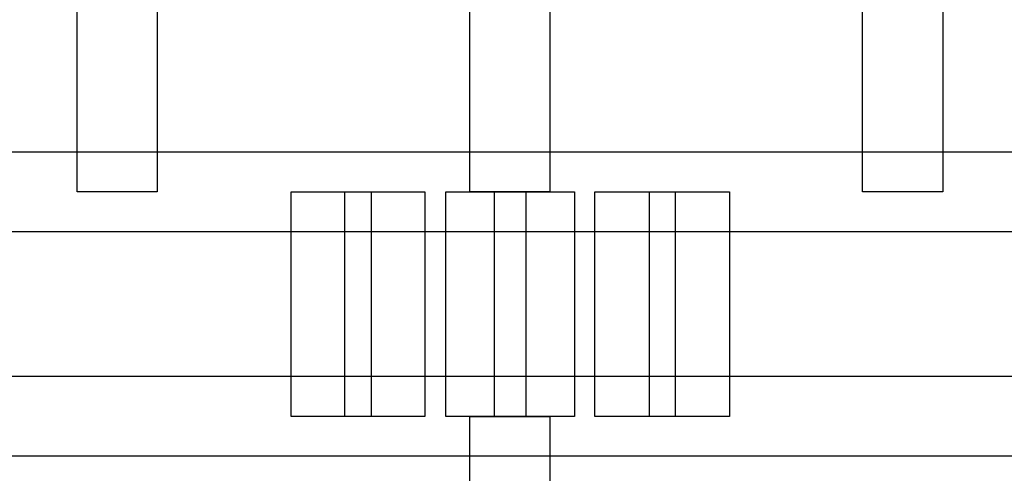
# Model space of a CAD drawing. Units: millimetres. Extents: x 5661 to 7740, y -266 to 1204.
# Drawn here: x 6634 to 6652, y 48 to 56 of the extents above; entities that cross this region are included whole.
import ezdxf

# ---------------------------------------------------------------- set-up
doc = ezdxf.new("R2010")
doc.units = ezdxf.units.MM
doc.header["$LTSCALE"] = 30.734
doc.header["$PDMODE"] = 3
doc.header["$PDSIZE"] = 0.3125
doc.layers.get('0').update_dxf_attribs({"linetype": 'CONTINUOUS'})
doc.layers.get('Defpoints').update_dxf_attribs({"linetype": 'CONTINUOUS'})
doc.layers.add('layer 1', color=7, linetype='CONTINUOUS')
doc.dimstyles.new('1', dxfattribs={"dimscale": 7, "dimtxt": 3.5, "dimasz": 2.5, "dimexe": 2, "dimexo": 15, "dimgap": 0.25, "dimtad": 1, "dimdsep": 46, "dimtxsty": 'Standard', "dimcen": 2.5, "dimadec": 0, "dimazin": 0, "dimtfac": 1, "dimtmove": 0, "dimatfit": 3, "dimfxl": 1, "dimarcsym": 0})

# ---------------------------------------------------------------- blocks, each defined once
blk = doc.blocks.new('*D9')
at = {"color": 0, "lineweight": -2, "transparency": 16777216}
for p, q in [((6751.542, 582.74), (7134.61, 582.74)), ((7120.61, 55.24), (7120.61, 565.24)), ((6751.542, 37.74), (7134.61, 37.74))]:
    blk.add_line(p, q, dxfattribs=at)
at = {"color": 0, "transparency": 16777216}
for points in [[(7117.693, 565.24), (7123.527, 565.24), (7120.61, 582.74)], [(7117.693, 55.24), (7123.527, 55.24), (7120.61, 37.74)]]:
    blk.add_solid(points, dxfattribs=at)
at = {"layer": 'Defpoints', "color": 0, "transparency": 16777216}
for p in [(6646.542, 582.74), (7120.61, 582.74), (6646.542, 37.74)]:
    blk.add_point(p, dxfattribs=at)
at = {"color": 0, "transparency": 16777216, "insert": (7106.61, 310.24), "char_height": 24.5, "attachment_point": 5, "rotation": 90}
blk.add_mtext('545', dxfattribs=at)

msp = doc.modelspace()

# ---------------------------------------------------------------- linework, layer by layer
at = {"layer": 'layer 1', "color": 7}
for points in [[(6636.808, 53.386), (6636.808, 53.386), (6636.808, 58.375), (6636.808, 58.375), (6636.808, 58.375), (6636.808, 58.375), (6635.389, 58.375), (6635.389, 58.375), (6635.389, 58.375), (6635.389, 58.375), (6635.389, 53.386), (6635.389, 53.386), (6635.389, 53.386), (6635.389, 53.386), (6636.808, 53.386), (6636.808, 53.386)], [(6643.772, 53.386), (6643.772, 53.386), (6643.772, 58.375), (6643.772, 58.375), (6643.772, 58.375), (6643.772, 58.375), (6642.353, 58.375), (6642.353, 58.375), (6642.353, 58.375), (6642.353, 58.375), (6642.353, 53.386), (6642.353, 53.386), (6642.353, 53.386), (6642.353, 53.386), (6643.772, 53.386), (6643.772, 53.386)], [(6650.744, 53.386), (6650.744, 53.386), (6650.744, 58.375), (6650.744, 58.375), (6650.744, 58.375), (6650.744, 58.375), (6649.323, 58.375), (6649.323, 58.375), (6649.323, 58.375), (6649.323, 58.375), (6649.323, 53.386), (6649.323, 53.386), (6649.323, 53.386), (6649.323, 53.386), (6650.744, 53.386), (6650.744, 53.386)], [(6675.466, 54.094), (6675.466, 54.094), (6610.815, 54.094), (6610.815, 54.094), (6610.815, 54.094), (6610.815, 54.094), (6610.815, 52.674), (6610.815, 52.674), (6610.815, 52.674), (6610.815, 52.674), (6675.466, 52.674), (6675.466, 52.674), (6675.466, 52.674), (6675.466, 52.674), (6675.466, 54.094), (6675.466, 54.094)], [(6639.185, 53.386), (6639.185, 53.386), (6639.185, 49.398), (6639.185, 49.398), (6639.185, 49.398), (6639.185, 49.398), (6640.605, 49.398), (6640.605, 49.398), (6640.605, 49.398), (6640.605, 49.398), (6640.605, 53.386), (6640.605, 53.386), (6640.605, 53.386), (6640.605, 53.386), (6639.185, 53.386), (6639.185, 53.386)], [(6640.14, 53.386), (6640.14, 53.386), (6640.14, 49.398), (6640.14, 49.398), (6640.14, 49.398), (6640.14, 49.398), (6641.559, 49.398), (6641.559, 49.398), (6641.559, 49.398), (6641.559, 49.398), (6641.559, 53.386), (6641.559, 53.386), (6641.559, 53.386), (6641.559, 53.386), (6640.14, 53.386), (6640.14, 53.386)], [(6643.347, 49.398), (6643.347, 49.398), (6643.347, 53.386), (6643.347, 53.386), (6643.347, 53.386), (6643.347, 53.386), (6641.928, 53.386), (6641.928, 53.386), (6641.928, 53.386), (6641.928, 53.386), (6641.928, 49.398), (6641.928, 49.398), (6641.928, 49.398), (6641.928, 49.398), (6643.347, 49.398), (6643.347, 49.398)], [(6642.794, 53.386), (6642.794, 53.386), (6642.794, 49.398), (6642.794, 49.398), (6642.794, 49.398), (6642.794, 49.398), (6644.213, 49.398), (6644.213, 49.398), (6644.213, 49.398), (6644.213, 49.398), (6644.213, 53.386), (6644.213, 53.386), (6644.213, 53.386), (6644.213, 53.386), (6642.794, 53.386), (6642.794, 53.386)], [(6645.995, 49.398), (6645.995, 49.398), (6645.995, 53.386), (6645.995, 53.386), (6645.995, 53.386), (6645.995, 53.386), (6644.575, 53.386), (6644.575, 53.386), (6644.575, 53.386), (6644.575, 53.386), (6644.575, 49.398), (6644.575, 49.398), (6644.575, 49.398), (6644.575, 49.398), (6645.995, 49.398), (6645.995, 49.398)], [(6646.961, 49.398), (6646.961, 49.398), (6646.961, 53.386), (6646.961, 53.386), (6646.961, 53.386), (6646.961, 53.386), (6645.542, 53.386), (6645.542, 53.386), (6645.542, 53.386), (6645.542, 53.386), (6645.542, 49.398), (6645.542, 49.398), (6645.542, 49.398), (6645.542, 49.398), (6646.961, 49.398), (6646.961, 49.398)], [(6520.766, 48.69), (6520.766, 48.69), (6675.316, 48.69), (6675.316, 48.69), (6675.316, 48.69), (6675.316, 48.69), (6675.316, 50.11), (6675.316, 50.11), (6675.316, 50.11), (6675.316, 50.11), (6520.766, 50.11), (6520.766, 50.11), (6520.766, 50.11), (6520.766, 50.11), (6520.766, 48.69), (6520.766, 48.69)], [(6643.772, 44.434), (6643.772, 44.434), (6643.772, 49.398), (6643.772, 49.398), (6643.772, 49.398), (6643.772, 49.398), (6642.353, 49.398), (6642.353, 49.398), (6642.353, 49.398), (6642.353, 49.398), (6642.353, 44.434), (6642.353, 44.434), (6642.353, 44.434), (6642.353, 44.434), (6643.772, 44.434), (6643.772, 44.434)]]:
    msp.add_open_spline(points, degree=3, knots=[0, 0, 0, 0, 0.25, 0.25, 0.25, 0.25, 0.5, 0.5, 0.5, 0.5, 0.75, 0.75, 0.75, 0.75, 1, 1, 1, 1], dxfattribs=at)

# ---------------------------------------------------------------- dimensions: what is measured, and where the dimension line sits
dim = msp.add_linear_dim(base=(7120.61, 582.74), p1=(6646.542, 37.74), p2=(6646.542, 582.74), angle=90, dimstyle='1')
dim.commit()
dim.dimension.update_dxf_attribs({"geometry": '*D9', "text_midpoint": (7106.61, 310.24)})

doc.saveas('drawing.dxf')
